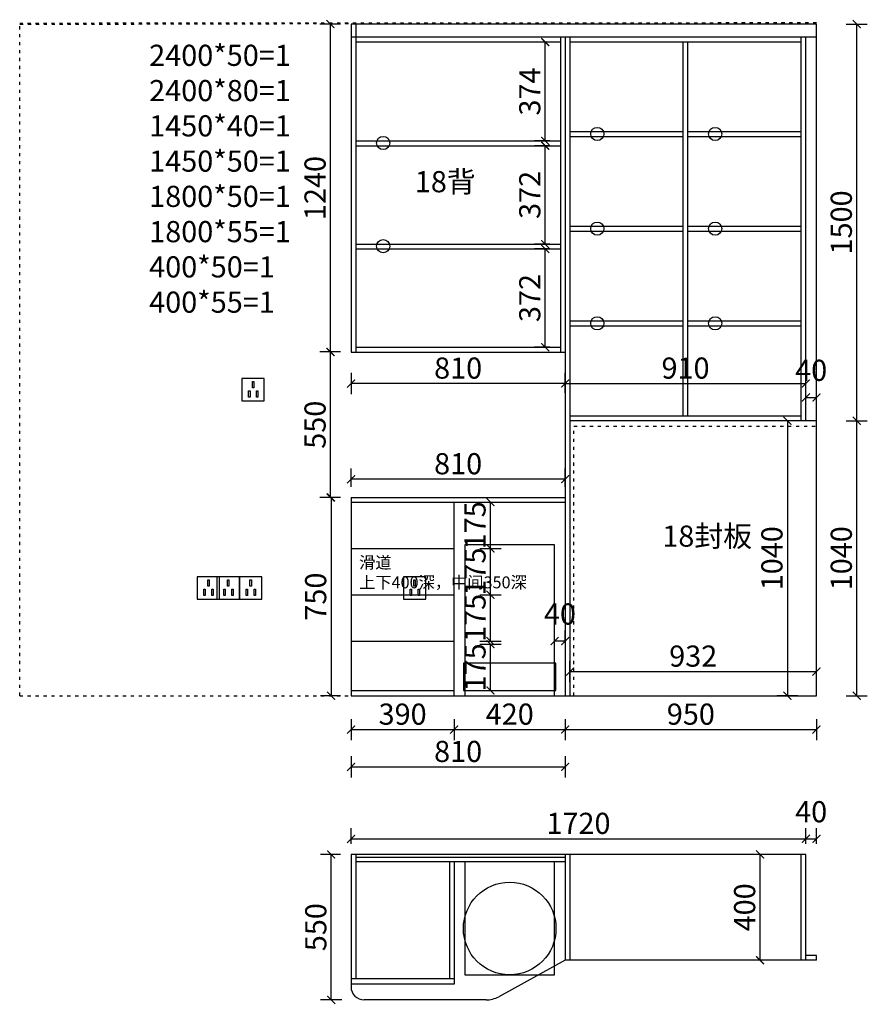
# Model space of a CAD drawing. Units: millimetres. Extents: x -11272 to -5715, y 13184 to 17019.
# Drawn here: x -11272 to -8066, y 13184 to 16907 of the extents above; entities that cross this region are included whole.
import ezdxf

# ---------------------------------------------------------------- set-up
doc = ezdxf.new("R2010")
doc.units = ezdxf.units.MM
doc.linetypes.add('ACAD_ISO03W100', pattern=[30, 12, -18])
doc.layers.add('细实线', color=7, linetype='Continuous')
doc.styles.get("Standard").update_dxf_attribs({"font": 'txt', "height": 80})
doc.dimstyles.new('ISO-25', dxfattribs={"dimtxt": 60, "dimasz": 30, "dimexe": 40, "dimexo": 40, "dimgap": 8, "dimtad": 1, "dimdsep": 46, "dimtxsty": 'Standard', "dimblk": 'ARCHTICK', "dimcen": 2.5, "dimclrd": 144, "dimclre": 144, "dimclrt": 144, "dimadec": 0, "dimazin": 0, "dimtfac": 1, "dimtmove": 2, "dimatfit": 3, "dimfxl": 40, "dimfxlon": 1, "dimarcsym": 0})

# ---------------------------------------------------------------- blocks, each defined once
blk = doc.blocks.new('zw$30F0')
at = {"color": 8}
for p, q in [((85, 85), (0, 85)), ((0, 85), (0, 0)), ((85, 0), (85, 85)), ((25.8, 37.6), (31, 37.6)), ((25.8, 14.1), (25.8, 37.6)), ((31, 37.6), (31, 14.1)), ((39.9, 73.6), (45.1, 73.6)), ((39.9, 50.1), (39.9, 73.6)), ((45.1, 50.1), (39.9, 50.1)), ((45.1, 73.6), (45.1, 50.1)), ((55.6, 37.6), (60.8, 37.6)), ((55.6, 14.1), (55.6, 37.6)), ((60.8, 37.6), (60.8, 14.1)), ((0, 0), (85, 0)), ((31, 14.1), (25.8, 14.1)), ((60.8, 14.1), (55.6, 14.1))]:
    blk.add_line(p, q, dxfattribs=at)
blk = doc.blocks.new('sdfgffghvjh')
at = {"layer": '细实线', "color": 8, "linetype": 'ACAD_ISO03W100'}
for p, q in [((-38942.2, 15539), (-38942.2, 18084)), ((-35929.2, 18084), (-38942.2, 18077)), ((-38942.2, 18083), (-35929.2, 18084)), ((-35929.2, 15539), (-35929.2, 18084)), ((-36846.2, 16559), (-35929.2, 16559)), ((-36846.2, 15539), (-36846.2, 16559)), ((-38942.2, 15539), (-35929.2, 15539))]:
    blk.add_line(p, q, dxfattribs=at)
at = {"layer": '细实线'}
for p in [(-38102.2, 16654), (-38271.2, 15904), (-38196.2, 15904), (-38111.2, 15904), (-37491.2, 15904)]:
    blk.add_blockref('zw$30F0', p, dxfattribs=at)
blk = doc.blocks.new('_ArchTick')
at = {"color": 0, "linetype": 'ByBlock', "const_width": 0.15}
blk.add_lwpolyline([(-0.5, -0.5), (0.5, 0.5)], dxfattribs=at)
blk = doc.blocks.new('*D3')
at = {"layer": 'Defpoints', "color": 0, "transparency": 16777216}
for p in [(-10018.7, 14370.4), (-9208.7, 14350.4), (-9208.7, 14081.6)]:
    blk.add_point(p, dxfattribs=at)
at = {"layer": '细实线', "color": 144, "lineweight": -2, "transparency": 16777216}
for p, q in [((-10018.7, 14121.6), (-10018.7, 14041.6)), ((-9208.7, 14121.6), (-9208.7, 14041.6)), ((-10018.7, 14081.6), (-9208.7, 14081.6))]:
    blk.add_line(p, q, dxfattribs=at)
at = {"layer": '细实线', "color": 144, "lineweight": -2, "transparency": 16777216, "xscale": 30, "yscale": 30, "zscale": 30, "rotation": 180}
blk.add_blockref('_ArchTick', (-10018.7, 14081.6), dxfattribs=at)
at = {"layer": '细实线', "color": 144, "lineweight": -2, "transparency": 16777216, "xscale": 30, "yscale": 30, "zscale": 30}
blk.add_blockref('_ArchTick', (-9208.7, 14081.6), dxfattribs=at)
at = {"layer": '细实线', "color": 144, "transparency": 16777216, "insert": (-9613.7, 14129.6), "char_height": 80, "attachment_point": 5}
blk.add_mtext('810', dxfattribs=at)
blk = doc.blocks.new('zw$1CBC')
at = {"layer": '细实线', "color": 1}
blk.add_lwpolyline([(5, 0), (345, 0), (345, 427), (5, 427)], close=True, dxfattribs=at)
blk.add_circle((175, 175), 175, dxfattribs=at)
blk = doc.blocks.new('zw$7587')
at = {"layer": '细实线', "color": 1}
for points in [[(5, 571), (5, 0), (345, 0), (345, 571)], [(0, 124), (0, 20), (350, 20), (350, 124)]]:
    blk.add_lwpolyline(points, close=True, dxfattribs=at)
blk = doc.blocks.new('*D6')
at = {"layer": 'Defpoints', "color": 0, "transparency": 16777216}
for p in [(-9248.7, 14557.3), (-9248.7, 14539.3), (-9208.7, 14539.3)]:
    blk.add_point(p, dxfattribs=at)
at = {"layer": '细实线', "color": 144, "lineweight": -2, "transparency": 16777216}
for p, q in [((-9248.7, 14557.3), (-9248.7, 14597.3)), ((-9208.7, 14557.3), (-9208.7, 14597.3)), ((-9208.7, 14557.3), (-9248.7, 14557.3))]:
    blk.add_line(p, q, dxfattribs=at)
at = {"layer": '细实线', "color": 144, "lineweight": -2, "transparency": 16777216, "xscale": 30, "yscale": 30, "zscale": 30, "rotation": 180}
blk.add_blockref('_ArchTick', (-9248.7, 14557.3), dxfattribs=at)
at = {"layer": '细实线', "color": 144, "lineweight": -2, "transparency": 16777216, "xscale": 30, "yscale": 30, "zscale": 30}
blk.add_blockref('_ArchTick', (-9208.7, 14557.3), dxfattribs=at)
at = {"layer": '细实线', "color": 144, "transparency": 16777216, "insert": (-9228.7, 14649.3), "char_height": 80, "attachment_point": 5}
blk.add_mtext('40', dxfattribs=at)
blk = doc.blocks.new('*D7')
at = {"layer": 'Defpoints', "color": 0, "transparency": 16777216}
for p in [(-10018.7, 15169.5), (-10018.7, 15100.4), (-9208.7, 15100.4)]:
    blk.add_point(p, dxfattribs=at)
at = {"layer": '细实线', "color": 144, "lineweight": -2, "transparency": 16777216}
for p, q in [((-10018.7, 15140.4), (-10018.7, 15209.5)), ((-9208.7, 15140.4), (-9208.7, 15209.5)), ((-9208.7, 15169.5), (-10018.7, 15169.5))]:
    blk.add_line(p, q, dxfattribs=at)
at = {"layer": '细实线', "color": 144, "lineweight": -2, "transparency": 16777216, "xscale": 30, "yscale": 30, "zscale": 30, "rotation": 180}
blk.add_blockref('_ArchTick', (-10018.7, 15169.5), dxfattribs=at)
at = {"layer": '细实线', "color": 144, "lineweight": -2, "transparency": 16777216, "xscale": 30, "yscale": 30, "zscale": 30}
blk.add_blockref('_ArchTick', (-9208.7, 15169.5), dxfattribs=at)
at = {"layer": '细实线', "color": 144, "transparency": 16777216, "insert": (-9613.7, 15217.5), "char_height": 80, "attachment_point": 5}
blk.add_mtext('810', dxfattribs=at)
blk = doc.blocks.new('*D8')
at = {"layer": 'Defpoints', "color": 0, "transparency": 16777216}
for p in [(-10018.7, 14370.4), (-9628.7, 14350.4), (-9628.7, 14222.6)]:
    blk.add_point(p, dxfattribs=at)
at = {"layer": '细实线', "color": 144, "lineweight": -2, "transparency": 16777216}
for p, q in [((-10018.7, 14262.6), (-10018.7, 14182.6)), ((-9628.7, 14262.6), (-9628.7, 14182.6)), ((-10018.7, 14222.6), (-9628.7, 14222.6))]:
    blk.add_line(p, q, dxfattribs=at)
at = {"layer": '细实线', "color": 144, "lineweight": -2, "transparency": 16777216, "xscale": 30, "yscale": 30, "zscale": 30, "rotation": 180}
blk.add_blockref('_ArchTick', (-10018.7, 14222.6), dxfattribs=at)
at = {"layer": '细实线', "color": 144, "lineweight": -2, "transparency": 16777216, "xscale": 30, "yscale": 30, "zscale": 30}
blk.add_blockref('_ArchTick', (-9628.7, 14222.6), dxfattribs=at)
at = {"layer": '细实线', "color": 144, "transparency": 16777216, "insert": (-9823.7, 14270.6), "char_height": 80, "attachment_point": 5}
blk.add_mtext('390', dxfattribs=at)
blk = doc.blocks.new('*D9')
at = {"layer": 'Defpoints', "color": 0, "transparency": 16777216}
for p in [(-9628.7, 14350.4), (-9208.7, 14350.4), (-9208.7, 14222.6)]:
    blk.add_point(p, dxfattribs=at)
at = {"layer": '细实线', "color": 144, "lineweight": -2, "transparency": 16777216}
for p, q in [((-9628.7, 14262.6), (-9628.7, 14182.6)), ((-9208.7, 14262.6), (-9208.7, 14182.6)), ((-9628.7, 14222.6), (-9208.7, 14222.6))]:
    blk.add_line(p, q, dxfattribs=at)
at = {"layer": '细实线', "color": 144, "lineweight": -2, "transparency": 16777216, "xscale": 30, "yscale": 30, "zscale": 30, "rotation": 180}
blk.add_blockref('_ArchTick', (-9628.7, 14222.6), dxfattribs=at)
at = {"layer": '细实线', "color": 144, "lineweight": -2, "transparency": 16777216, "xscale": 30, "yscale": 30, "zscale": 30}
blk.add_blockref('_ArchTick', (-9208.7, 14222.6), dxfattribs=at)
at = {"layer": '细实线', "color": 144, "transparency": 16777216, "insert": (-9418.7, 14270.6), "char_height": 80, "attachment_point": 5}
blk.add_mtext('420', dxfattribs=at)
blk = doc.blocks.new('*D10')
at = {"layer": 'Defpoints', "color": 0, "transparency": 16777216}
for p in [(-9208.7, 14350.4), (-8258.7, 14350.4), (-8258.7, 14222.6)]:
    blk.add_point(p, dxfattribs=at)
at = {"layer": '细实线', "color": 144, "lineweight": -2, "transparency": 16777216}
for p, q in [((-9208.7, 14262.6), (-9208.7, 14182.6)), ((-8258.7, 14262.6), (-8258.7, 14182.6)), ((-9208.7, 14222.6), (-8258.7, 14222.6))]:
    blk.add_line(p, q, dxfattribs=at)
at = {"layer": '细实线', "color": 144, "lineweight": -2, "transparency": 16777216, "xscale": 30, "yscale": 30, "zscale": 30, "rotation": 180}
blk.add_blockref('_ArchTick', (-9208.7, 14222.6), dxfattribs=at)
at = {"layer": '细实线', "color": 144, "lineweight": -2, "transparency": 16777216, "xscale": 30, "yscale": 30, "zscale": 30}
blk.add_blockref('_ArchTick', (-8258.7, 14222.6), dxfattribs=at)
at = {"layer": '细实线', "color": 144, "transparency": 16777216, "insert": (-8733.7, 14270.6), "char_height": 80, "attachment_point": 5}
blk.add_mtext('950', dxfattribs=at)
blk = doc.blocks.new('*D11')
at = {"layer": 'Defpoints', "color": 0, "transparency": 16777216}
for p in [(-8258.7, 15390.4), (-8106.4, 15390.4), (-8258.7, 14350.4)]:
    blk.add_point(p, dxfattribs=at)
at = {"layer": '细实线', "color": 144, "lineweight": -2, "transparency": 16777216}
for p, q in [((-8146.4, 15390.4), (-8066.4, 15390.4)), ((-8106.4, 14350.4), (-8106.4, 15390.4)), ((-8146.4, 14350.4), (-8066.4, 14350.4))]:
    blk.add_line(p, q, dxfattribs=at)
at = {"layer": '细实线', "color": 144, "lineweight": -2, "transparency": 16777216, "xscale": 30, "yscale": 30, "zscale": 30}
for p, rotation in [((-8106.4, 15390.4), 90), ((-8106.4, 14350.4), 270)]:
    blk.add_blockref('_ArchTick', p, dxfattribs=dict(at, rotation=rotation))
at = {"layer": '细实线', "color": 144, "transparency": 16777216, "insert": (-8154.4, 14870.4), "char_height": 80, "attachment_point": 5, "rotation": 90}
blk.add_mtext('1040', dxfattribs=at)
blk = doc.blocks.new('*D12')
at = {"layer": 'Defpoints', "color": 0, "transparency": 16777216}
for p in [(-8258.7, 16890.4), (-8106.4, 16890.4), (-8258.7, 15390.4)]:
    blk.add_point(p, dxfattribs=at)
at = {"layer": '细实线', "color": 144, "lineweight": -2, "transparency": 16777216}
for p, q in [((-8146.4, 16890.4), (-8066.4, 16890.4)), ((-8106.4, 15390.4), (-8106.4, 16890.4)), ((-8146.4, 15390.4), (-8066.4, 15390.4))]:
    blk.add_line(p, q, dxfattribs=at)
at = {"layer": '细实线', "color": 144, "lineweight": -2, "transparency": 16777216, "xscale": 30, "yscale": 30, "zscale": 30}
for p, rotation in [((-8106.4, 16890.4), 90), ((-8106.4, 15390.4), 270)]:
    blk.add_blockref('_ArchTick', p, dxfattribs=dict(at, rotation=rotation))
at = {"layer": '细实线', "color": 144, "transparency": 16777216, "insert": (-8154.4, 16140.4), "char_height": 80, "attachment_point": 5, "rotation": 90}
blk.add_mtext('1500', dxfattribs=at)
blk = doc.blocks.new('*D13')
at = {"layer": 'Defpoints', "color": 0, "transparency": 16777216}
for p in [(-8258.7, 15478.7), (-8298.7, 15390.4), (-8258.7, 15390.4)]:
    blk.add_point(p, dxfattribs=at)
at = {"layer": '细实线', "color": 144, "lineweight": -2, "transparency": 16777216}
for p, q in [((-8298.7, 15438.7), (-8298.7, 15518.7)), ((-8258.7, 15438.7), (-8258.7, 15518.7)), ((-8298.7, 15478.7), (-8258.7, 15478.7))]:
    blk.add_line(p, q, dxfattribs=at)
at = {"layer": '细实线', "color": 144, "lineweight": -2, "transparency": 16777216, "xscale": 30, "yscale": 30, "zscale": 30, "rotation": 180}
blk.add_blockref('_ArchTick', (-8298.7, 15478.7), dxfattribs=at)
at = {"layer": '细实线', "color": 144, "lineweight": -2, "transparency": 16777216, "xscale": 30, "yscale": 30, "zscale": 30}
blk.add_blockref('_ArchTick', (-8258.7, 15478.7), dxfattribs=at)
at = {"layer": '细实线', "color": 144, "transparency": 16777216, "insert": (-8278.7, 15570.7), "char_height": 80, "attachment_point": 5}
blk.add_mtext('40', dxfattribs=at)
blk = doc.blocks.new('*D14')
at = {"layer": 'Defpoints', "color": 0, "transparency": 16777216}
for p in [(-10018.7, 15100.4), (-10094.1, 14350.4), (-10018.7, 14350.4)]:
    blk.add_point(p, dxfattribs=at)
at = {"layer": '细实线', "color": 144, "lineweight": -2, "transparency": 16777216}
for p, q in [((-10058.7, 15100.4), (-10134.1, 15100.4)), ((-10094.1, 15100.4), (-10094.1, 14350.4)), ((-10058.7, 14350.4), (-10134.1, 14350.4))]:
    blk.add_line(p, q, dxfattribs=at)
at = {"layer": '细实线', "color": 144, "lineweight": -2, "transparency": 16777216, "xscale": 30, "yscale": 30, "zscale": 30}
for p, rotation in [((-10094.1, 15100.4), 90), ((-10094.1, 14350.4), 270)]:
    blk.add_blockref('_ArchTick', p, dxfattribs=dict(at, rotation=rotation))
at = {"layer": '细实线', "color": 144, "transparency": 16777216, "insert": (-10142.1, 14725.4), "char_height": 80, "attachment_point": 5, "rotation": 90}
blk.add_mtext('750', dxfattribs=at)
blk = doc.blocks.new('*D15')
at = {"layer": 'Defpoints', "color": 0, "transparency": 16777216}
for p in [(-10096.4, 15650.4), (-10018.7, 15650.4), (-10018.7, 15100.4)]:
    blk.add_point(p, dxfattribs=at)
at = {"layer": '细实线', "color": 144, "lineweight": -2, "transparency": 16777216}
for p, q in [((-10058.7, 15650.4), (-10136.4, 15650.4)), ((-10096.4, 15100.4), (-10096.4, 15650.4)), ((-10058.7, 15100.4), (-10136.4, 15100.4))]:
    blk.add_line(p, q, dxfattribs=at)
at = {"layer": '细实线', "color": 144, "lineweight": -2, "transparency": 16777216, "xscale": 30, "yscale": 30, "zscale": 30}
for p, rotation in [((-10096.4, 15650.4), 90), ((-10096.4, 15100.4), 270)]:
    blk.add_blockref('_ArchTick', p, dxfattribs=dict(at, rotation=rotation))
at = {"layer": '细实线', "color": 144, "transparency": 16777216, "insert": (-10144.4, 15375.4), "char_height": 80, "attachment_point": 5, "rotation": 90}
blk.add_mtext('550', dxfattribs=at)
blk = doc.blocks.new('*D16')
at = {"layer": 'Defpoints', "color": 0, "transparency": 16777216}
for p in [(-10096.4, 16890.4), (-10018.7, 16890.4), (-10018.7, 15650.4)]:
    blk.add_point(p, dxfattribs=at)
at = {"layer": '细实线', "color": 144, "lineweight": -2, "transparency": 16777216}
for p, q in [((-10058.7, 16890.4), (-10136.4, 16890.4)), ((-10096.4, 15650.4), (-10096.4, 16890.4)), ((-10058.7, 15650.4), (-10136.4, 15650.4))]:
    blk.add_line(p, q, dxfattribs=at)
at = {"layer": '细实线', "color": 144, "lineweight": -2, "transparency": 16777216, "xscale": 30, "yscale": 30, "zscale": 30}
for p, rotation in [((-10096.4, 16890.4), 90), ((-10096.4, 15650.4), 270)]:
    blk.add_blockref('_ArchTick', p, dxfattribs=dict(at, rotation=rotation))
at = {"layer": '细实线', "color": 144, "transparency": 16777216, "insert": (-10144.4, 16270.4), "char_height": 80, "attachment_point": 5, "rotation": 90}
blk.add_mtext('1240', dxfattribs=at)
blk = doc.blocks.new('*D17')
at = {"layer": 'Defpoints', "color": 0, "transparency": 16777216}
for p in [(-8298.7, 13809.6), (-10018.7, 13750.4), (-8298.7, 13750.4)]:
    blk.add_point(p, dxfattribs=at)
at = {"layer": '细实线', "color": 144, "lineweight": -2, "transparency": 16777216}
for p, q in [((-10018.7, 13790.4), (-10018.7, 13849.6)), ((-8298.7, 13790.4), (-8298.7, 13849.6)), ((-10018.7, 13809.6), (-8298.7, 13809.6))]:
    blk.add_line(p, q, dxfattribs=at)
at = {"layer": '细实线', "color": 144, "lineweight": -2, "transparency": 16777216, "xscale": 30, "yscale": 30, "zscale": 30, "rotation": 180}
blk.add_blockref('_ArchTick', (-10018.7, 13809.6), dxfattribs=at)
at = {"layer": '细实线', "color": 144, "lineweight": -2, "transparency": 16777216, "xscale": 30, "yscale": 30, "zscale": 30}
blk.add_blockref('_ArchTick', (-8298.7, 13809.6), dxfattribs=at)
at = {"layer": '细实线', "color": 144, "transparency": 16777216, "insert": (-9158.7, 13857.6), "char_height": 80, "attachment_point": 5}
blk.add_mtext('1720', dxfattribs=at)
blk = doc.blocks.new('*D61')
at = {"layer": 'Defpoints', "color": 0, "transparency": 16777216}
for p in [(-8258.7, 13809.6), (-8298.7, 13750.4), (-8258.7, 13750.4)]:
    blk.add_point(p, dxfattribs=at)
at = {"layer": '细实线', "color": 144, "lineweight": -2, "transparency": 16777216}
for p, q in [((-8298.7, 13790.4), (-8298.7, 13849.6)), ((-8258.7, 13790.4), (-8258.7, 13849.6)), ((-8298.7, 13809.6), (-8258.7, 13809.6))]:
    blk.add_line(p, q, dxfattribs=at)
at = {"layer": '细实线', "color": 144, "lineweight": -2, "transparency": 16777216, "xscale": 30, "yscale": 30, "zscale": 30, "rotation": 180}
blk.add_blockref('_ArchTick', (-8298.7, 13809.6), dxfattribs=at)
at = {"layer": '细实线', "color": 144, "lineweight": -2, "transparency": 16777216, "xscale": 30, "yscale": 30, "zscale": 30}
blk.add_blockref('_ArchTick', (-8258.7, 13809.6), dxfattribs=at)
at = {"layer": '细实线', "color": 144, "transparency": 16777216, "insert": (-8278.7, 13901.6), "char_height": 80, "attachment_point": 5}
blk.add_mtext('40', dxfattribs=at)
blk = doc.blocks.new('*D39')
at = {"layer": 'Defpoints', "color": 0, "transparency": 16777216}
for p in [(-8471.9, 13750.4), (-8388.7, 13750.4), (-8328.9, 13350.4)]:
    blk.add_point(p, dxfattribs=at)
at = {"layer": '细实线', "color": 144, "lineweight": -2, "transparency": 16777216}
for p, q in [((-8431.9, 13750.4), (-8511.9, 13750.4)), ((-8471.9, 13350.4), (-8471.9, 13750.4)), ((-8431.9, 13350.4), (-8511.9, 13350.4))]:
    blk.add_line(p, q, dxfattribs=at)
at = {"layer": '细实线', "color": 144, "lineweight": -2, "transparency": 16777216, "xscale": 30, "yscale": 30, "zscale": 30}
for p, rotation in [((-8471.9, 13750.4), 90), ((-8471.9, 13350.4), 270)]:
    blk.add_blockref('_ArchTick', p, dxfattribs=dict(at, rotation=rotation))
at = {"layer": '细实线', "color": 144, "transparency": 16777216, "insert": (-8519.9, 13550.4), "char_height": 80, "attachment_point": 5, "rotation": 90}
blk.add_mtext('400', dxfattribs=at)
blk = doc.blocks.new('*D41')
at = {"layer": 'Defpoints', "color": 0, "transparency": 16777216}
for p in [(-10018.7, 15650.4), (-9208.7, 15650.4), (-10018.7, 15531.2)]:
    blk.add_point(p, dxfattribs=at)
at = {"layer": '细实线', "color": 144, "lineweight": -2, "transparency": 16777216}
for p, q in [((-10018.7, 15571.2), (-10018.7, 15491.2)), ((-9208.7, 15571.2), (-9208.7, 15491.2)), ((-9208.7, 15531.2), (-10018.7, 15531.2))]:
    blk.add_line(p, q, dxfattribs=at)
at = {"layer": '细实线', "color": 144, "lineweight": -2, "transparency": 16777216, "xscale": 30, "yscale": 30, "zscale": 30, "rotation": 180}
blk.add_blockref('_ArchTick', (-10018.7, 15531.2), dxfattribs=at)
at = {"layer": '细实线', "color": 144, "lineweight": -2, "transparency": 16777216, "xscale": 30, "yscale": 30, "zscale": 30}
blk.add_blockref('_ArchTick', (-9208.7, 15531.2), dxfattribs=at)
at = {"layer": '细实线', "color": 144, "transparency": 16777216, "insert": (-9613.7, 15579.2), "char_height": 80, "attachment_point": 5}
blk.add_mtext('810', dxfattribs=at)
blk = doc.blocks.new('*D42')
at = {"layer": 'Defpoints', "color": 0, "transparency": 16777216}
for p in [(-8298.7, 15531.2), (-9208.7, 15456.2), (-8298.7, 15419.4)]:
    blk.add_point(p, dxfattribs=at)
at = {"layer": '细实线', "color": 144, "lineweight": -2, "transparency": 16777216}
for p, q in [((-9208.7, 15496.2), (-9208.7, 15571.2)), ((-8298.7, 15491.2), (-8298.7, 15571.2)), ((-9208.7, 15531.2), (-8298.7, 15531.2))]:
    blk.add_line(p, q, dxfattribs=at)
at = {"layer": '细实线', "color": 144, "lineweight": -2, "transparency": 16777216, "xscale": 30, "yscale": 30, "zscale": 30, "rotation": 180}
blk.add_blockref('_ArchTick', (-9208.7, 15531.2), dxfattribs=at)
at = {"layer": '细实线', "color": 144, "lineweight": -2, "transparency": 16777216, "xscale": 30, "yscale": 30, "zscale": 30}
blk.add_blockref('_ArchTick', (-8298.7, 15531.2), dxfattribs=at)
at = {"layer": '细实线', "color": 144, "transparency": 16777216, "insert": (-8753.7, 15579.2), "char_height": 80, "attachment_point": 5}
blk.add_mtext('910', dxfattribs=at)
blk = doc.blocks.new('*D43')
at = {"layer": 'Defpoints', "color": 0, "transparency": 16777216}
for p in [(-9284.4, 16040.4), (-9226.7, 16040.4), (-9226.7, 15668.4)]:
    blk.add_point(p, dxfattribs=at)
at = {"layer": '细实线', "color": 144, "lineweight": -2, "transparency": 16777216}
for p, q in [((-9266.7, 16040.4), (-9324.4, 16040.4)), ((-9284.4, 15668.4), (-9284.4, 16040.4)), ((-9266.7, 15668.4), (-9324.4, 15668.4))]:
    blk.add_line(p, q, dxfattribs=at)
at = {"layer": '细实线', "color": 144, "lineweight": -2, "transparency": 16777216, "xscale": 30, "yscale": 30, "zscale": 30}
for p, rotation in [((-9284.4, 16040.4), 90), ((-9284.4, 15668.4), 270)]:
    blk.add_blockref('_ArchTick', p, dxfattribs=dict(at, rotation=rotation))
at = {"layer": '细实线', "color": 144, "transparency": 16777216, "insert": (-9332.4, 15854.4), "char_height": 80, "attachment_point": 5, "rotation": 90}
blk.add_mtext('372', dxfattribs=at)
blk = doc.blocks.new('*D44')
at = {"layer": 'Defpoints', "color": 0, "transparency": 16777216}
for p in [(-9284.4, 16430.4), (-9226.7, 16430.4), (-9226.7, 16058.4)]:
    blk.add_point(p, dxfattribs=at)
at = {"layer": '细实线', "color": 144, "lineweight": -2, "transparency": 16777216}
for p, q in [((-9266.7, 16430.4), (-9324.4, 16430.4)), ((-9284.4, 16058.4), (-9284.4, 16430.4)), ((-9266.7, 16058.4), (-9324.4, 16058.4))]:
    blk.add_line(p, q, dxfattribs=at)
at = {"layer": '细实线', "color": 144, "lineweight": -2, "transparency": 16777216, "xscale": 30, "yscale": 30, "zscale": 30}
for p, rotation in [((-9284.4, 16430.4), 90), ((-9284.4, 16058.4), 270)]:
    blk.add_blockref('_ArchTick', p, dxfattribs=dict(at, rotation=rotation))
at = {"layer": '细实线', "color": 144, "transparency": 16777216, "insert": (-9332.4, 16244.4), "char_height": 80, "attachment_point": 5, "rotation": 90}
blk.add_mtext('372', dxfattribs=at)
blk = doc.blocks.new('*D45')
at = {"layer": 'Defpoints', "color": 0, "transparency": 16777216}
for p in [(-9284.4, 16822.4), (-9226.7, 16822.4), (-9226.7, 16448.4)]:
    blk.add_point(p, dxfattribs=at)
at = {"layer": '细实线', "color": 144, "lineweight": -2, "transparency": 16777216}
for p, q in [((-9266.7, 16822.4), (-9324.4, 16822.4)), ((-9284.4, 16448.4), (-9284.4, 16822.4)), ((-9266.7, 16448.4), (-9324.4, 16448.4))]:
    blk.add_line(p, q, dxfattribs=at)
at = {"layer": '细实线', "color": 144, "lineweight": -2, "transparency": 16777216, "xscale": 30, "yscale": 30, "zscale": 30}
for p, rotation in [((-9284.4, 16822.4), 90), ((-9284.4, 16448.4), 270)]:
    blk.add_blockref('_ArchTick', p, dxfattribs=dict(at, rotation=rotation))
at = {"layer": '细实线', "color": 144, "transparency": 16777216, "insert": (-9332.4, 16635.4), "char_height": 80, "attachment_point": 5, "rotation": 90}
blk.add_mtext('374', dxfattribs=at)
blk = doc.blocks.new('*D46')
at = {"layer": 'Defpoints', "color": 0, "transparency": 16777216}
for p in [(-10093.6, 13750.4), (-10018.7, 13750.4), (-9941.5, 13200.4)]:
    blk.add_point(p, dxfattribs=at)
at = {"layer": '细实线', "color": 144, "lineweight": -2, "transparency": 16777216}
for p, q in [((-10058.7, 13750.4), (-10133.6, 13750.4)), ((-10093.6, 13200.4), (-10093.6, 13750.4)), ((-10053.6, 13200.4), (-10133.6, 13200.4))]:
    blk.add_line(p, q, dxfattribs=at)
at = {"layer": '细实线', "color": 144, "lineweight": -2, "transparency": 16777216, "xscale": 30, "yscale": 30, "zscale": 30}
for p, rotation in [((-10093.6, 13750.4), 90), ((-10093.6, 13200.4), 270)]:
    blk.add_blockref('_ArchTick', p, dxfattribs=dict(at, rotation=rotation))
at = {"layer": '细实线', "color": 144, "transparency": 16777216, "insert": (-10141.6, 13475.4), "char_height": 80, "attachment_point": 5, "rotation": 90}
blk.add_mtext('550', dxfattribs=at)
blk = doc.blocks.new('*D47')
at = {"layer": 'Defpoints', "color": 0, "transparency": 16777216}
for p in [(-9628.7, 14545.4), (-9491.5, 14545.4), (-9628.7, 14370.4)]:
    blk.add_point(p, dxfattribs=at)
at = {"layer": '细实线', "color": 144, "lineweight": -2, "transparency": 16777216}
for p, q in [((-9531.5, 14545.4), (-9451.5, 14545.4)), ((-9491.5, 14370.4), (-9491.5, 14545.4)), ((-9531.5, 14370.4), (-9451.5, 14370.4))]:
    blk.add_line(p, q, dxfattribs=at)
at = {"layer": '细实线', "color": 144, "lineweight": -2, "transparency": 16777216, "xscale": 30, "yscale": 30, "zscale": 30}
for p, rotation in [((-9491.5, 14545.4), 90), ((-9491.5, 14370.4), 270)]:
    blk.add_blockref('_ArchTick', p, dxfattribs=dict(at, rotation=rotation))
at = {"layer": '细实线', "color": 144, "transparency": 16777216, "insert": (-9539.5, 14457.9), "char_height": 80, "attachment_point": 5, "rotation": 90}
blk.add_mtext('175', dxfattribs=at)
blk = doc.blocks.new('*D48')
at = {"layer": 'Defpoints', "color": 0, "transparency": 16777216}
for p in [(-9628.7, 14732.4), (-9491.5, 14732.4), (-9628.7, 14557.4)]:
    blk.add_point(p, dxfattribs=at)
at = {"layer": '细实线', "color": 144, "lineweight": -2, "transparency": 16777216}
for p, q in [((-9531.5, 14732.4), (-9451.5, 14732.4)), ((-9491.5, 14557.4), (-9491.5, 14732.4)), ((-9531.5, 14557.4), (-9451.5, 14557.4))]:
    blk.add_line(p, q, dxfattribs=at)
at = {"layer": '细实线', "color": 144, "lineweight": -2, "transparency": 16777216, "xscale": 30, "yscale": 30, "zscale": 30}
for p, rotation in [((-9491.5, 14732.4), 90), ((-9491.5, 14557.4), 270)]:
    blk.add_blockref('_ArchTick', p, dxfattribs=dict(at, rotation=rotation))
at = {"layer": '细实线', "color": 144, "transparency": 16777216, "insert": (-9539.5, 14644.9), "char_height": 80, "attachment_point": 5, "rotation": 90}
blk.add_mtext('175', dxfattribs=at)
blk = doc.blocks.new('*D49')
at = {"layer": 'Defpoints', "color": 0, "transparency": 16777216}
for p in [(-9628.7, 14907.4), (-9491.5, 14907.4), (-9628.7, 14732.4)]:
    blk.add_point(p, dxfattribs=at)
at = {"layer": '细实线', "color": 144, "lineweight": -2, "transparency": 16777216}
for p, q in [((-9531.5, 14907.4), (-9451.5, 14907.4)), ((-9491.5, 14732.4), (-9491.5, 14907.4)), ((-9531.5, 14732.4), (-9451.5, 14732.4))]:
    blk.add_line(p, q, dxfattribs=at)
at = {"layer": '细实线', "color": 144, "lineweight": -2, "transparency": 16777216, "xscale": 30, "yscale": 30, "zscale": 30}
for p, rotation in [((-9491.5, 14907.4), 90), ((-9491.5, 14732.4), 270)]:
    blk.add_blockref('_ArchTick', p, dxfattribs=dict(at, rotation=rotation))
at = {"layer": '细实线', "color": 144, "transparency": 16777216, "insert": (-9539.5, 14819.9), "char_height": 80, "attachment_point": 5, "rotation": 90}
blk.add_mtext('175', dxfattribs=at)
blk = doc.blocks.new('*D50')
at = {"layer": 'Defpoints', "color": 0, "transparency": 16777216}
for p in [(-9628.7, 15082.4), (-9491.5, 15082.4), (-9628.7, 14907.4)]:
    blk.add_point(p, dxfattribs=at)
at = {"layer": '细实线', "color": 144, "lineweight": -2, "transparency": 16777216}
for p, q in [((-9531.5, 15082.4), (-9451.5, 15082.4)), ((-9491.5, 14907.4), (-9491.5, 15082.4)), ((-9531.5, 14907.4), (-9451.5, 14907.4))]:
    blk.add_line(p, q, dxfattribs=at)
at = {"layer": '细实线', "color": 144, "lineweight": -2, "transparency": 16777216, "xscale": 30, "yscale": 30, "zscale": 30}
for p, rotation in [((-9491.5, 15082.4), 90), ((-9491.5, 14907.4), 270)]:
    blk.add_blockref('_ArchTick', p, dxfattribs=dict(at, rotation=rotation))
at = {"layer": '细实线', "color": 144, "transparency": 16777216, "insert": (-9539.5, 14994.9), "char_height": 80, "attachment_point": 5, "rotation": 90}
blk.add_mtext('175', dxfattribs=at)
blk = doc.blocks.new('*D58')
at = {"layer": 'Defpoints', "color": 0, "transparency": 16777216}
for p in [(-8258.7, 14442.1), (-9190.7, 14350.4), (-8258.7, 14350.4)]:
    blk.add_point(p, dxfattribs=at)
at = {"layer": '细实线', "color": 144, "lineweight": -2, "transparency": 16777216}
for p, q in [((-9190.7, 14402.1), (-9190.7, 14482.1)), ((-8258.7, 14402.1), (-8258.7, 14482.1)), ((-9190.7, 14442.1), (-8258.7, 14442.1))]:
    blk.add_line(p, q, dxfattribs=at)
at = {"layer": '细实线', "color": 144, "lineweight": -2, "transparency": 16777216, "xscale": 30, "yscale": 30, "zscale": 30, "rotation": 180}
blk.add_blockref('_ArchTick', (-9190.7, 14442.1), dxfattribs=at)
at = {"layer": '细实线', "color": 144, "lineweight": -2, "transparency": 16777216, "xscale": 30, "yscale": 30, "zscale": 30}
blk.add_blockref('_ArchTick', (-8258.7, 14442.1), dxfattribs=at)
at = {"layer": '细实线', "color": 144, "transparency": 16777216, "insert": (-8724.7, 14490.1), "char_height": 80, "attachment_point": 5}
blk.add_mtext('932', dxfattribs=at)
blk = doc.blocks.new('*D59')
at = {"layer": 'Defpoints', "color": 0, "transparency": 16777216}
for p in [(-8258.7, 15390.4), (-8368.7, 14350.4), (-8258.7, 14350.4)]:
    blk.add_point(p, dxfattribs=at)
at = {"layer": '细实线', "color": 144, "lineweight": -2, "transparency": 16777216}
for p, q in [((-8328.7, 15390.4), (-8408.7, 15390.4)), ((-8368.7, 15390.4), (-8368.7, 14350.4)), ((-8328.7, 14350.4), (-8408.7, 14350.4))]:
    blk.add_line(p, q, dxfattribs=at)
at = {"layer": '细实线', "color": 144, "lineweight": -2, "transparency": 16777216, "xscale": 30, "yscale": 30, "zscale": 30}
for p, rotation in [((-8368.7, 15390.4), 90), ((-8368.7, 14350.4), 270)]:
    blk.add_blockref('_ArchTick', p, dxfattribs=dict(at, rotation=rotation))
at = {"layer": '细实线', "color": 144, "transparency": 16777216, "insert": (-8416.7, 14870.4), "char_height": 80, "attachment_point": 5, "rotation": 90}
blk.add_mtext('1040', dxfattribs=at)

msp = doc.modelspace()

# ---------------------------------------------------------------- linework, layer by layer
at = {"layer": '细实线'}
for p, q in [((-10018.728, 16890.36), (-10018.728, 15650.36)), ((-8258.728, 16890.36), (-10018.728, 16890.36)), ((-10000.728, 16890.36), (-10000.728, 15650.36)), ((-8258.728, 14350.36), (-8258.728, 16890.36)), ((-9208.728, 16840.36), (-10018.728, 16840.36)), ((-9226.728, 16840.36), (-9226.728, 15650.36)), ((-9208.728, 16840.36), (-9208.728, 14350.36)), ((-8258.728, 16840.36), (-9208.728, 16840.36)), ((-9190.728, 16840.36), (-9190.728, 14350.36)), ((-8316.728, 15390.36), (-8316.728, 16840.36)), ((-8298.728, 15390.36), (-8298.728, 16840.36)), ((-9226.728, 16822.36), (-10000.728, 16822.36)), ((-8316.728, 16822.36), (-9190.728, 16822.36)), ((-8762.728, 15408.36), (-8762.728, 16822.36)), ((-8744.728, 15408.36), (-8744.728, 16822.36)), ((-8762.728, 16482.36), (-9190.728, 16482.36)), ((-8762.728, 16464.36), (-9190.728, 16464.36)), ((-8316.728, 16482.36), (-8744.728, 16482.36)), ((-8316.728, 16464.36), (-8744.728, 16464.36)), ((-10000.728, 16448.36), (-9226.728, 16448.36)), ((-10000.728, 16430.36), (-9226.728, 16430.36)), ((-8762.728, 16124.36), (-9190.728, 16124.36)), ((-8316.728, 16124.36), (-8744.728, 16124.36)), ((-8762.728, 16106.36), (-9190.728, 16106.36)), ((-8316.728, 16106.36), (-8744.728, 16106.36)), ((-10000.728, 16058.36), (-9226.728, 16058.36)), ((-10000.728, 16040.36), (-9226.728, 16040.36)), ((-8762.728, 15766.36), (-9190.728, 15766.36)), ((-8316.728, 15766.36), (-8744.728, 15766.36)), ((-8762.728, 15748.36), (-9190.728, 15748.36)), ((-8316.728, 15748.36), (-8744.728, 15748.36)), ((-10018.728, 15650.36), (-9208.728, 15650.36)), ((-10000.728, 15668.36), (-9226.728, 15668.36)), ((-8316.728, 15408.36), (-9190.728, 15408.36)), ((-8258.728, 15390.36), (-9190.728, 15390.36)), ((-10018.728, 15100.36), (-10018.728, 14350.36)), ((-10018.728, 15100.36), (-9208.728, 15100.36)), ((-10018.728, 15082.36), (-9208.728, 15082.36)), ((-9628.728, 14350.36), (-9628.728, 15082.36)), ((-10018.728, 14907.36), (-9628.728, 14907.36)), ((-10018.728, 14732.36), (-9628.728, 14732.36)), ((-10018.728, 14557.36), (-9628.728, 14557.36)), ((-10018.728, 14370.36), (-9628.728, 14370.36)), ((-10018.728, 14350.36), (-8258.728, 14350.36)), ((-8298.728, 13750.36), (-10018.728, 13750.36)), ((-10018.728, 13750.36), (-10018.728, 13250.36)), ((-10000.728, 13750.36), (-10000.728, 13280.36)), ((-10000.728, 13740.36), (-9208.728, 13740.36)), ((-9208.728, 13750.36), (-9208.728, 13350.36)), ((-9190.728, 13750.36), (-9190.728, 13350.36)), ((-8316.728, 13350.36), (-8316.728, 13750.36)), ((-8298.728, 13350.36), (-8298.728, 13750.36)), ((-9208.728, 13722.36), (-10000.728, 13722.36)), ((-9646.728, 13722.36), (-9646.728, 13280.36)), ((-9628.728, 13722.36), (-9628.728, 13260.36)), ((-8258.728, 13368.36), (-8298.728, 13368.36)), ((-8258.728, 13350.36), (-8258.728, 13368.36)), ((-8258.728, 13350.36), (-9208.728, 13350.36)), ((-9628.728, 13280.36), (-10018.728, 13280.36)), ((-9628.728, 13260.36), (-10018.728, 13260.36))]:
    msp.add_line(p, q, dxfattribs=at)
at = {"layer": '细实线', "color": 6}
for p, q in [((-9208.728, 13350.36), (-9460.312, 13212.643)), ((-10018.728, 13260.36), (-10018.728, 13250.36)), ((-9508.329, 13200.36), (-9968.728, 13200.36))]:
    msp.add_line(p, q, dxfattribs=at)
at = {"layer": '细实线'}
for centre in [(-9087.484, 16474.807), (-8641.484, 16474.807), (-9897.484, 16440.807), (-9087.484, 16116.807), (-8641.484, 16116.807), (-9897.484, 16050.807), (-9087.484, 15758.807), (-8641.484, 15758.807)]:
    msp.add_circle(centre, 25, dxfattribs=at)
at = {"layer": '细实线', "color": 6}
for centre, radius, start, end in [((-9968.728, 13250.36), 50, 180, 270), ((-9508.329, 13300.36), 100, 270, 298.696416)]:
    msp.add_arc(centre, radius, start, end, dxfattribs=at)

# ---------------------------------------------------------------- block references
at = {"layer": '细实线'}
for name, p in [('sdfgffghvjh', (27670.494, -1188.654)), ('zw$7587', (-9593.728, 14350.36)), ('zw$1CBC', (-9593.728, 13295.36))]:
    msp.add_blockref(name, p, dxfattribs=at)

# ---------------------------------------------------------------- texts
at = {"layer": '细实线', "attachment_point": 1}
for s, insert, char_height, width in [('2400*50=1\\P2400*80=1\\P1450*40=1\\P1450*50=1\\P1800*50=1\\P1800*55=1\\P400*50=1\\P400*55=1', (-10781.996, 16812.21), 80, 888.76332), ('18背', (-9777.443, 16334.39), 80, 239.7127), ('18封板', (-8841.586, 14994.137), 80, 388.90483), ('滑道\\P上下400深，中间350深', (-9988.261, 14876.777), 45, 306.88436)]:
    msp.add_mtext(s, dxfattribs=dict(at, insert=insert, char_height=char_height, width=width))

# ---------------------------------------------------------------- dimensions: what is measured, and where the dimension line sits
at = {"layer": '细实线'}
for base, p1, p2, picture, middle in [((-10096.437, 16890.36), (-10018.728, 15650.36), (-10018.728, 16890.36), '*D16', (-10144.437, 16270.36)), ((-8106.383, 16890.36), (-8258.728, 15390.36), (-8258.728, 16890.36), '*D12', (-8154.383, 16140.36)), ((-9284.382, 16822.36), (-9226.728, 16448.36), (-9226.728, 16822.36), '*D45', (-9332.382, 16635.36)), ((-9284.382, 16430.36), (-9226.728, 16058.36), (-9226.728, 16430.36), '*D44', (-9332.382, 16244.36)), ((-9284.382, 16040.36), (-9226.728, 15668.36), (-9226.728, 16040.36), '*D43', (-9332.382, 15854.36)), ((-10096.437, 15650.36), (-10018.728, 15100.36), (-10018.728, 15650.36), '*D15', (-10144.437, 15375.36)), ((-8368.684, 14350.36), (-8258.728, 15390.36), (-8258.728, 14350.36), '*D59', (-8416.684, 14870.36)), ((-8106.383, 15390.36), (-8258.728, 14350.36), (-8258.728, 15390.36), '*D11', (-8154.383, 14870.36)), ((-10094.146, 14350.36), (-10018.728, 15100.36), (-10018.728, 14350.36), '*D14', (-10142.146, 14725.36)), ((-9491.534, 15082.36), (-9628.728, 14907.36), (-9628.728, 15082.36), '*D50', (-9539.534, 14994.86)), ((-9491.534, 14907.36), (-9628.728, 14732.36), (-9628.728, 14907.36), '*D49', (-9539.534, 14819.86)), ((-9491.534, 14732.36), (-9628.728, 14557.36), (-9628.728, 14732.36), '*D48', (-9539.534, 14644.86)), ((-9491.534, 14545.36), (-9628.728, 14370.36), (-9628.728, 14545.36), '*D47', (-9539.534, 14457.86)), ((-10093.565, 13750.36), (-9941.531, 13200.36), (-10018.728, 13750.36), '*D46', (-10141.565, 13475.36)), ((-8471.909, 13750.36), (-8328.866, 13350.36), (-8388.668, 13750.36), '*D39', (-8519.909, 13550.36))]:
    dim = msp.add_linear_dim(base=base, p1=p1, p2=p2, angle=90, dimstyle='ISO-25', dxfattribs=at)
    dim.commit()
    dim.dimension.update_dxf_attribs({"geometry": picture, "text_midpoint": middle})
for base, p1, p2, picture, middle in [((-10018.728, 15531.193), (-9208.728, 15650.36), (-10018.728, 15650.36), '*D41', (-9613.728, 15579.193)), ((-8298.728, 15531.193), (-9208.728, 15456.183), (-8298.728, 15419.423), '*D42', (-8753.728, 15579.193)), ((-8258.728, 15478.749), (-8298.728, 15390.36), (-8258.728, 15390.36), '*D13', (-8278.728, 15570.749)), ((-10018.728, 15169.502), (-9208.728, 15100.36), (-10018.728, 15100.36), '*D7', (-9613.728, 15217.502)), ((-9248.728, 14557.278), (-9208.728, 14539.322), (-9248.728, 14539.322), '*D6', (-9228.728, 14649.278)), ((-8258.728, 14442.132), (-9190.728, 14350.36), (-8258.728, 14350.36), '*D58', (-8724.728, 14490.132)), ((-9208.728, 14081.567), (-10018.728, 14370.36), (-9208.728, 14350.36), '*D3', (-9613.728, 14129.567)), ((-9628.728, 14222.601), (-10018.728, 14370.36), (-9628.728, 14350.36), '*D8', (-9823.728, 14270.601)), ((-9208.728, 14222.601), (-9628.728, 14350.36), (-9208.728, 14350.36), '*D9', (-9418.728, 14270.601)), ((-8258.728, 14222.601), (-9208.728, 14350.36), (-8258.728, 14350.36), '*D10', (-8733.728, 14270.601)), ((-8258.728, 13809.609), (-8298.728, 13750.36), (-8258.728, 13750.36), '*D61', (-8278.728, 13901.609)), ((-8298.728, 13809.609), (-10018.728, 13750.36), (-8298.728, 13750.36), '*D17', (-9158.728, 13857.609))]:
    dim = msp.add_linear_dim(base=base, p1=p1, p2=p2, dimstyle='ISO-25', dxfattribs=at)
    dim.commit()
    dim.dimension.update_dxf_attribs({"geometry": picture, "text_midpoint": middle})

doc.saveas('drawing.dxf')
